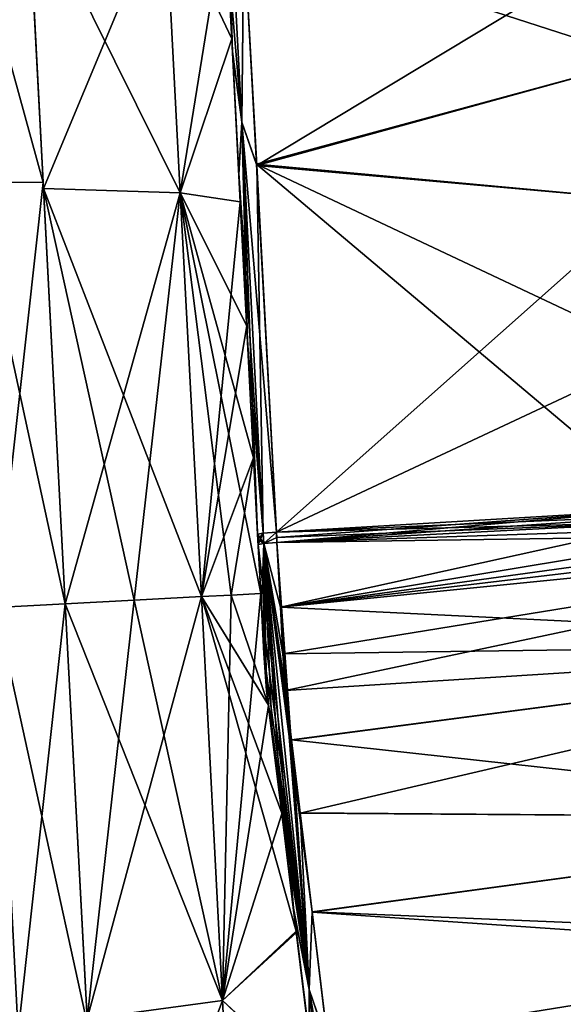
# Model space of a CAD drawing. Units: millimetres. Extents: x -32 to 78, y -20 to 267.
# Drawn here: x 46 to 62, y 29 to 58 of the extents above; entities that cross this region are included whole.
import ezdxf

# ---------------------------------------------------------------- set-up
doc = ezdxf.new("R2010")
doc.units = ezdxf.units.MM
doc.header["$LTSCALE"] = 65.185185
for name, color, linetype in [('17', 7, 'CONTINUOUS'), ('18', 7, 'CONTINUOUS'), ('19', 7, 'CONTINUOUS'), ('20', 7, 'CONTINUOUS'), ('239', 7, 'CONTINUOUS'), ('241', 7, 'CONTINUOUS'), ('242', 7, 'CONTINUOUS'), ('243', 7, 'CONTINUOUS'), ('244', 7, 'CONTINUOUS'), ('245', 7, 'CONTINUOUS'), ('246', 7, 'CONTINUOUS'), ('252', 7, 'CONTINUOUS'), ('253', 7, 'CONTINUOUS'), ('259', 7, 'CONTINUOUS'), ('260', 7, 'CONTINUOUS'), ('261', 7, 'CONTINUOUS'), ('262', 7, 'CONTINUOUS'), ('5', 7, 'CONTINUOUS'), ('6', 7, 'CONTINUOUS'), ('7', 7, 'CONTINUOUS')]:
    doc.layers.add(name, color=color, linetype=linetype)

msp = doc.modelspace()

# ---------------------------------------------------------------- linework, layer by layer
at = {"layer": '17', "linetype": 'Continuous'}
for points in [[(51.906, 41.22, -23.445), (52.994, 37.99, -22.864), (51.03, 41.174, -23.738), (51.906, 41.22, -23.445)], [(51.03, 41.174, 23.738), (51.651, 29.322, 20.558), (51.906, 41.22, 23.445), (51.03, 41.174, 23.738)], [(53.384, 34.816, -22.078), (53.809, 31.355, -20.631), (51.03, 41.174, -23.738), (53.384, 34.816, -22.078)], [(51.03, 41.174, -23.738), (53.809, 31.355, -20.631), (51.651, 29.322, -20.558), (51.03, 41.174, -23.738)], [(52.994, 37.99, -22.864), (53.384, 34.816, -22.078), (51.03, 41.174, -23.738), (52.994, 37.99, -22.864)], [(52.995, 37.978, 22.862), (52.77, 41.266, 23.119), (51.651, 29.322, 20.558), (52.995, 37.978, 22.862)], [(51.651, 29.322, 20.558), (52.77, 41.266, 23.119), (51.906, 41.22, 23.445), (51.651, 29.322, 20.558)], [(52.77, 41.266, -23.119), (52.994, 37.99, -22.864), (51.906, 41.22, -23.445), (52.77, 41.266, -23.119)], [(53.387, 34.795, 22.071), (52.995, 37.978, 22.862), (51.651, 29.322, 20.558), (53.387, 34.795, 22.071)], [(53.814, 31.314, 20.61), (53.387, 34.795, 22.071), (51.651, 29.322, 20.558), (53.814, 31.314, 20.61)], [(53.809, 31.355, -20.631), (54.368, 26.8, -17.53), (51.651, 29.322, -20.558), (53.809, 31.355, -20.631)], [(54.376, 26.74, 17.477), (53.814, 31.314, 20.61), (51.651, 29.322, 20.558), (54.376, 26.74, 17.477)], [(52.106, 20.645, 11.869), (54.376, 26.74, 17.477), (51.651, 29.322, 20.558), (52.106, 20.645, 11.869)], [(51.651, 29.322, -20.558), (54.368, 26.8, -17.53), (52.106, 20.645, -11.869), (51.651, 29.322, -20.558)]]:
    msp.add_3dface(points, dxfattribs=at)
at = {"layer": '18', "linetype": 'Continuous'}
for points in [[(47.035, 40.965, 24.4), (47.674, 28.783, 21.132), (49.056, 41.071, 24.21), (47.035, 40.965, 24.4)], [(51.651, 29.322, -20.558), (47.035, 40.965, -24.4), (49.056, 41.071, -24.21), (51.651, 29.322, -20.558)], [(47.674, 28.783, 21.132), (51.651, 29.322, 20.558), (51.03, 41.174, 23.738), (47.674, 28.783, 21.132)], [(47.674, 28.783, 21.132), (51.03, 41.174, 23.738), (49.056, 41.071, 24.21), (47.674, 28.783, 21.132)], [(51.03, 41.174, -23.738), (51.651, 29.322, -20.558), (49.056, 41.071, -24.21), (51.03, 41.174, -23.738)], [(47.674, 28.783, -21.132), (47.035, 40.965, -24.4), (51.651, 29.322, -20.558), (47.674, 28.783, -21.132)], [(47.674, 28.783, 21.132), (48.141, 19.864, 12.201), (51.651, 29.322, 20.558), (47.674, 28.783, 21.132)], [(47.674, 28.783, -21.132), (51.651, 29.322, -20.558), (52.106, 20.645, -11.869), (47.674, 28.783, -21.132)], [(48.141, 19.864, 12.201), (52.106, 20.645, 11.869), (51.651, 29.322, 20.558), (48.141, 19.864, 12.201)]]:
    msp.add_3dface(points, dxfattribs=at)
at = {"layer": '19', "linetype": 'Continuous'}
for points in [[(51.724, 61.225, -11.619), (51.917, 57.544, -16.395), (49.954, 61.704, -11.869), (51.724, 61.225, -11.619)], [(49.954, 61.704, -11.869), (51.917, 57.544, -16.395), (50.409, 53.027, -20.558), (49.954, 61.704, -11.869)], [(50.409, 53.027, 20.558), (51.724, 61.225, 11.62), (49.954, 61.704, 11.869), (50.409, 53.027, 20.558)], [(51.917, 57.543, 16.395), (51.724, 61.225, 11.62), (50.409, 53.027, 20.558), (51.917, 57.543, 16.395)], [(51.917, 57.544, -16.395), (52.168, 52.759, -20.051), (50.409, 53.027, -20.558), (51.917, 57.544, -16.395)], [(52.168, 52.759, 20.051), (51.917, 57.543, 16.395), (50.409, 53.027, 20.558), (52.168, 52.759, 20.051)], [(52.77, 41.266, -23.119), (51.906, 41.22, -23.445), (50.409, 53.027, -20.558), (52.77, 41.266, -23.119)], [(52.562, 45.251, -22.772), (52.77, 41.266, -23.119), (50.409, 53.027, -20.558), (52.562, 45.251, -22.772)], [(51.906, 41.22, -23.445), (51.03, 41.174, -23.738), (50.409, 53.027, -20.558), (51.906, 41.22, -23.445)], [(51.03, 41.174, 23.738), (52.168, 52.759, 20.051), (50.409, 53.027, 20.558), (51.03, 41.174, 23.738)], [(52.359, 49.121, -21.74), (52.562, 45.251, -22.772), (50.409, 53.027, -20.558), (52.359, 49.121, -21.74)], [(52.168, 52.759, -20.051), (52.359, 49.121, -21.74), (50.409, 53.027, -20.558), (52.168, 52.759, -20.051)], [(52.168, 52.759, 20.051), (51.03, 41.174, 23.738), (52.359, 49.121, 21.74), (52.168, 52.759, 20.051)], [(52.359, 49.121, 21.74), (51.03, 41.174, 23.738), (52.562, 45.25, 22.772), (52.359, 49.121, 21.74)], [(51.03, 41.174, 23.738), (51.906, 41.22, 23.445), (52.562, 45.25, 22.772), (51.03, 41.174, 23.738)], [(51.906, 41.22, 23.445), (52.77, 41.266, 23.119), (52.562, 45.25, 22.772), (51.906, 41.22, 23.445)]]:
    msp.add_3dface(points, dxfattribs=at)
at = {"layer": '20', "linetype": 'Continuous'}
for points in [[(46.397, 53.147, -21.132), (45.93, 62.066, -12.201), (50.409, 53.027, -20.558), (46.397, 53.147, -21.132)], [(45.93, 62.066, -12.201), (49.954, 61.704, -11.869), (50.409, 53.027, -20.558), (45.93, 62.066, -12.201)], [(45.93, 62.066, 12.201), (46.397, 53.147, 21.132), (49.954, 61.704, 11.869), (45.93, 62.066, 12.201)], [(46.397, 53.147, 21.132), (50.409, 53.027, 20.558), (49.954, 61.704, 11.869), (46.397, 53.147, 21.132)], [(46.397, 53.147, 21.132), (47.035, 40.965, 24.4), (50.409, 53.027, 20.558), (46.397, 53.147, 21.132)], [(47.035, 40.965, -24.4), (46.397, 53.147, -21.132), (49.056, 41.071, -24.21), (47.035, 40.965, -24.4)], [(46.397, 53.147, -21.132), (51.03, 41.174, -23.738), (49.056, 41.071, -24.21), (46.397, 53.147, -21.132)], [(51.03, 41.174, -23.738), (46.397, 53.147, -21.132), (50.409, 53.027, -20.558), (51.03, 41.174, -23.738)], [(47.035, 40.965, 24.4), (49.056, 41.071, 24.21), (50.409, 53.027, 20.558), (47.035, 40.965, 24.4)], [(49.056, 41.071, 24.21), (51.03, 41.174, 23.738), (50.409, 53.027, 20.558), (49.056, 41.071, 24.21)]]:
    msp.add_3dface(points, dxfattribs=at)
at = {"layer": '239', "linetype": 'Continuous'}
for points in [[(75.553, 43.505, -23.139), (75.523, 43.087, -23.157), (53.245, 42.757, -25.466), (75.553, 43.505, -23.139)], [(64.677, 43.357, -24.263), (75.553, 43.505, -23.139), (53.245, 42.757, -25.466), (64.677, 43.357, -24.263)], [(53.245, 42.757, -25.466), (75.523, 43.087, -23.157), (53.345, 40.861, -25.481), (53.245, 42.757, -25.466)], [(75.523, 43.087, -23.157), (75.235, 39.796, -23.067), (53.345, 40.861, -25.481), (75.523, 43.087, -23.157)], [(53.345, 40.861, -25.481), (75.235, 39.796, -23.067), (53.414, 39.495, -25.405), (53.345, 40.861, -25.481)], [(53.414, 39.495, -25.405), (75.235, 39.796, -23.067), (53.493, 38.416, -25.29), (53.414, 39.495, -25.405)], [(53.493, 38.416, -25.29), (75.235, 39.796, -23.067), (53.668, 36.966, -25.053), (53.493, 38.416, -25.29)], [(75.235, 39.796, -23.067), (74.584, 34.673, -22.115), (53.668, 36.966, -25.053), (75.235, 39.796, -23.067)], [(53.668, 36.966, -25.053), (74.584, 34.673, -22.115), (53.926, 34.827, -24.544), (53.668, 36.966, -25.053)], [(53.926, 34.827, -24.544), (74.584, 34.673, -22.115), (54.276, 31.921, -23.526), (53.926, 34.827, -24.544)], [(74.584, 34.673, -22.115), (73.917, 31.113, -20.791), (54.276, 31.921, -23.526), (74.584, 34.673, -22.115)], [(54.276, 31.921, -23.526), (73.917, 31.113, -20.791), (54.744, 28.02, -21.478), (54.276, 31.921, -23.526)], [(73.917, 31.113, -20.791), (72.754, 26.804, -18.281), (54.744, 28.02, -21.478), (73.917, 31.113, -20.791)]]:
    msp.add_3dface(points, dxfattribs=at)
at = {"layer": '241', "linetype": 'Continuous'}
for points in [[(75.583, 43.928, 23.115), (70.13, 43.642, 23.689), (53.345, 40.86, 25.481), (75.583, 43.928, 23.115)], [(75.553, 43.505, 23.139), (75.583, 43.928, 23.115), (53.345, 40.86, 25.481), (75.553, 43.505, 23.139)], [(70.13, 43.642, 23.689), (64.677, 43.357, 24.263), (53.345, 40.86, 25.481), (70.13, 43.642, 23.689)], [(64.677, 43.357, 24.263), (53.245, 42.757, 25.466), (53.345, 40.86, 25.481), (64.677, 43.357, 24.263)], [(75.523, 43.087, 23.157), (75.553, 43.505, 23.139), (53.345, 40.86, 25.481), (75.523, 43.087, 23.157)], [(53.414, 39.494, 25.405), (75.523, 43.087, 23.157), (53.345, 40.86, 25.481), (53.414, 39.494, 25.405)], [(53.493, 38.414, 25.289), (75.523, 43.087, 23.157), (53.414, 39.494, 25.405), (53.493, 38.414, 25.289)], [(75.235, 39.796, 23.067), (75.523, 43.087, 23.157), (53.493, 38.414, 25.289), (75.235, 39.796, 23.067)], [(53.669, 36.961, 25.052), (75.235, 39.796, 23.067), (53.493, 38.414, 25.289), (53.669, 36.961, 25.052)], [(53.927, 34.818, 24.542), (75.235, 39.796, 23.067), (53.669, 36.961, 25.052), (53.927, 34.818, 24.542)], [(74.584, 34.673, 22.115), (75.235, 39.796, 23.067), (53.927, 34.818, 24.542), (74.584, 34.673, 22.115)], [(54.278, 31.907, 23.52), (74.584, 34.673, 22.115), (53.927, 34.818, 24.542), (54.278, 31.907, 23.52)], [(73.791, 30.567, 20.534), (74.584, 34.673, 22.115), (54.278, 31.907, 23.52), (73.791, 30.567, 20.534)], [(54.747, 27.998, 21.464), (73.791, 30.567, 20.534), (54.278, 31.907, 23.52), (54.747, 27.998, 21.464)], [(72.401, 25.73, 17.454), (73.791, 30.567, 20.534), (54.747, 27.998, 21.464), (72.401, 25.73, 17.454)]]:
    msp.add_3dface(points, dxfattribs=at)
at = {"layer": '242', "linetype": 'Continuous'}
for points in [[(51.917, 57.544, -16.395), (51.724, 61.225, -11.619), (51.772, 60.326, -16.549), (51.917, 57.544, -16.395)], [(51.724, 61.225, 11.62), (51.917, 57.543, 16.395), (51.773, 60.291, 16.588), (51.724, 61.225, 11.62)], [(51.937, 57.174, -19.544), (51.917, 57.544, -16.395), (51.772, 60.326, -16.549), (51.937, 57.174, -19.544)], [(51.773, 60.291, 16.588), (51.917, 57.543, 16.395), (51.939, 57.136, 19.574), (51.773, 60.291, 16.588)], [(52.168, 52.759, -20.051), (51.917, 57.544, -16.395), (52.124, 53.602, -21.923), (52.168, 52.759, -20.051)], [(52.124, 53.602, -21.923), (51.917, 57.544, -16.395), (51.937, 57.174, -19.544), (52.124, 53.602, -21.923)], [(51.917, 57.543, 16.395), (52.168, 52.759, 20.051), (51.939, 57.136, 19.574), (51.917, 57.543, 16.395)], [(51.939, 57.136, 19.574), (52.168, 52.759, 20.051), (52.126, 53.561, 21.945), (51.939, 57.136, 19.574)], [(52.383, 48.657, -23.974), (52.168, 52.759, -20.051), (52.124, 53.602, -21.923), (52.383, 48.657, -23.974)], [(52.168, 52.759, 20.051), (52.359, 49.121, 21.74), (52.126, 53.561, 21.945), (52.168, 52.759, 20.051)], [(52.126, 53.561, 21.945), (52.359, 49.121, 21.74), (52.384, 48.643, 23.979), (52.126, 53.561, 21.945)], [(52.359, 49.121, -21.74), (52.168, 52.759, -20.051), (52.383, 48.657, -23.974), (52.359, 49.121, -21.74)], [(52.562, 45.251, -22.772), (52.359, 49.121, -21.74), (52.383, 48.657, -23.974), (52.562, 45.251, -22.772)], [(52.359, 49.121, 21.74), (52.562, 45.25, 22.772), (52.384, 48.643, 23.979), (52.359, 49.121, 21.74)], [(52.679, 43.004, -24.954), (52.562, 45.251, -22.772), (52.383, 48.657, -23.974), (52.679, 43.004, -24.954)], [(52.384, 48.643, 23.979), (52.562, 45.25, 22.772), (52.679, 43.004, 24.954), (52.384, 48.643, 23.979)], [(52.77, 41.266, -23.119), (52.562, 45.251, -22.772), (52.695, 42.706, -24.969), (52.77, 41.266, -23.119)], [(52.695, 42.706, -24.969), (52.562, 45.251, -22.772), (52.687, 42.855, -24.962), (52.695, 42.706, -24.969)], [(52.687, 42.855, -24.962), (52.562, 45.251, -22.772), (52.679, 43.004, -24.954), (52.687, 42.855, -24.962)], [(52.562, 45.25, 22.772), (52.77, 41.266, 23.119), (52.679, 43.004, 24.954), (52.562, 45.25, 22.772)], [(52.679, 43.004, 24.954), (52.77, 41.266, 23.119), (52.687, 42.855, 24.962), (52.679, 43.004, 24.954)], [(52.77, 41.266, 23.119), (52.695, 42.706, 24.969), (52.687, 42.855, 24.962), (52.77, 41.266, 23.119)], [(52.695, 42.706, 24.969), (52.77, 41.266, 23.119), (52.793, 40.845, 24.984), (52.695, 42.706, 24.969)], [(52.793, 40.846, -24.984), (52.77, 41.266, -23.119), (52.695, 42.706, -24.969), (52.793, 40.846, -24.984)], [(52.77, 41.266, 23.119), (52.995, 37.978, 22.862), (52.793, 40.845, 24.984), (52.77, 41.266, 23.119)], [(52.994, 37.99, -22.864), (52.77, 41.266, -23.119), (52.942, 38.418, -24.796), (52.994, 37.99, -22.864)], [(52.942, 38.418, -24.796), (52.77, 41.266, -23.119), (52.861, 39.507, -24.909), (52.942, 38.418, -24.796)], [(52.861, 39.507, -24.909), (52.77, 41.266, -23.119), (52.793, 40.846, -24.984), (52.861, 39.507, -24.909)], [(52.793, 40.845, 24.984), (52.995, 37.978, 22.862), (52.861, 39.506, 24.909), (52.793, 40.845, 24.984)], [(52.861, 39.506, 24.909), (52.995, 37.978, 22.862), (52.942, 38.415, 24.796), (52.861, 39.506, 24.909)], [(53.117, 36.993, -24.564), (52.994, 37.99, -22.864), (52.942, 38.418, -24.796), (53.117, 36.993, -24.564)], [(52.942, 38.415, 24.796), (52.995, 37.978, 22.862), (53.118, 36.988, 24.563), (52.942, 38.415, 24.796)], [(53.384, 34.816, -22.078), (52.994, 37.99, -22.864), (53.375, 34.895, -24.064), (53.384, 34.816, -22.078)], [(53.375, 34.895, -24.064), (52.994, 37.99, -22.864), (53.117, 36.993, -24.564), (53.375, 34.895, -24.064)], [(52.995, 37.978, 22.862), (53.387, 34.795, 22.071), (53.118, 36.988, 24.563), (52.995, 37.978, 22.862)], [(53.118, 36.988, 24.563), (53.387, 34.795, 22.071), (53.376, 34.887, 24.062), (53.118, 36.988, 24.563)], [(53.724, 32.047, -23.066), (53.384, 34.816, -22.078), (53.375, 34.895, -24.064), (53.724, 32.047, -23.066)], [(53.376, 34.887, 24.062), (53.387, 34.795, 22.071), (53.726, 32.033, 23.06), (53.376, 34.887, 24.062)], [(53.809, 31.355, -20.631), (53.384, 34.816, -22.078), (53.724, 32.047, -23.066), (53.809, 31.355, -20.631)], [(53.387, 34.795, 22.071), (53.814, 31.314, 20.61), (53.726, 32.033, 23.06), (53.387, 34.795, 22.071)], [(54.194, 28.222, -21.056), (53.809, 31.355, -20.631), (53.724, 32.047, -23.066), (54.194, 28.222, -21.056)], [(53.726, 32.033, 23.06), (53.814, 31.314, 20.61), (54.196, 28.201, 21.043), (53.726, 32.033, 23.06)], [(54.368, 26.8, -17.53), (53.809, 31.355, -20.631), (54.194, 28.222, -21.056), (54.368, 26.8, -17.53)], [(53.814, 31.314, 20.61), (54.376, 26.74, 17.477), (54.196, 28.201, 21.043), (53.814, 31.314, 20.61)]]:
    msp.add_3dface(points, dxfattribs=at)
at = {"layer": '243', "linetype": 'Continuous'}
for points in [[(52.695, 42.706, -24.969), (52.859, 42.732, -25.34), (54.186, 29.64, -22.312), (52.695, 42.706, -24.969)], [(52.793, 40.846, -24.984), (52.695, 42.706, -24.969), (54.186, 29.64, -22.312), (52.793, 40.846, -24.984)], [(53.245, 42.757, -25.466), (53.345, 40.861, -25.481), (52.859, 42.732, -25.34), (53.245, 42.757, -25.466)], [(53.345, 40.861, -25.481), (53.414, 39.495, -25.405), (52.859, 42.732, -25.34), (53.345, 40.861, -25.481)], [(53.414, 39.495, -25.405), (53.493, 38.416, -25.29), (52.859, 42.732, -25.34), (53.414, 39.495, -25.405)], [(53.493, 38.416, -25.29), (53.668, 36.966, -25.053), (52.859, 42.732, -25.34), (53.493, 38.416, -25.29)], [(53.668, 36.966, -25.053), (53.926, 34.827, -24.544), (52.859, 42.732, -25.34), (53.668, 36.966, -25.053)], [(53.926, 34.827, -24.544), (54.276, 31.921, -23.526), (52.859, 42.732, -25.34), (53.926, 34.827, -24.544)], [(52.859, 42.732, -25.34), (54.276, 31.921, -23.526), (54.186, 29.64, -22.312), (52.859, 42.732, -25.34)], [(52.861, 39.507, -24.909), (52.793, 40.846, -24.984), (54.186, 29.64, -22.312), (52.861, 39.507, -24.909)], [(52.942, 38.418, -24.796), (52.861, 39.507, -24.909), (54.186, 29.64, -22.312), (52.942, 38.418, -24.796)], [(53.117, 36.993, -24.564), (52.942, 38.418, -24.796), (54.186, 29.64, -22.312), (53.117, 36.993, -24.564)], [(53.375, 34.895, -24.064), (53.117, 36.993, -24.564), (54.186, 29.64, -22.312), (53.375, 34.895, -24.064)], [(53.724, 32.047, -23.066), (53.375, 34.895, -24.064), (54.186, 29.64, -22.312), (53.724, 32.047, -23.066)], [(54.194, 28.222, -21.056), (53.724, 32.047, -23.066), (54.186, 29.64, -22.312), (54.194, 28.222, -21.056)], [(54.276, 31.921, -23.526), (54.744, 28.02, -21.478), (54.186, 29.64, -22.312), (54.276, 31.921, -23.526)], [(54.744, 28.02, -21.478), (55.338, 23.062, -17.336), (54.186, 29.64, -22.312), (54.744, 28.02, -21.478)], [(54.186, 29.64, -22.312), (55.338, 23.062, -17.336), (55.379, 19.93, -13.006), (54.186, 29.64, -22.312)], [(54.194, 28.222, -21.056), (54.186, 29.64, -22.312), (55.379, 19.93, -13.006), (54.194, 28.222, -21.056)]]:
    msp.add_3dface(points, dxfattribs=at)
at = {"layer": '244', "linetype": 'Continuous'}
for points in [[(52.695, 42.706, 24.969), (52.793, 40.845, 24.984), (52.859, 42.732, 25.34), (52.695, 42.706, 24.969)], [(52.793, 40.845, 24.984), (52.861, 39.506, 24.909), (52.859, 42.732, 25.34), (52.793, 40.845, 24.984)], [(54.186, 29.64, 22.312), (53.245, 42.757, 25.466), (52.859, 42.732, 25.34), (54.186, 29.64, 22.312)], [(52.861, 39.506, 24.909), (52.942, 38.415, 24.796), (52.859, 42.732, 25.34), (52.861, 39.506, 24.909)], [(52.942, 38.415, 24.796), (53.118, 36.988, 24.563), (52.859, 42.732, 25.34), (52.942, 38.415, 24.796)], [(53.118, 36.988, 24.563), (53.376, 34.887, 24.062), (52.859, 42.732, 25.34), (53.118, 36.988, 24.563)], [(53.376, 34.887, 24.062), (53.726, 32.033, 23.06), (52.859, 42.732, 25.34), (53.376, 34.887, 24.062)], [(53.726, 32.033, 23.06), (54.186, 29.64, 22.312), (52.859, 42.732, 25.34), (53.726, 32.033, 23.06)], [(53.345, 40.86, 25.481), (53.245, 42.757, 25.466), (54.186, 29.64, 22.312), (53.345, 40.86, 25.481)], [(53.414, 39.494, 25.405), (53.345, 40.86, 25.481), (54.186, 29.64, 22.312), (53.414, 39.494, 25.405)], [(53.493, 38.414, 25.289), (53.414, 39.494, 25.405), (54.186, 29.64, 22.312), (53.493, 38.414, 25.289)], [(53.669, 36.961, 25.052), (53.493, 38.414, 25.289), (54.186, 29.64, 22.312), (53.669, 36.961, 25.052)], [(53.927, 34.818, 24.542), (53.669, 36.961, 25.052), (54.186, 29.64, 22.312), (53.927, 34.818, 24.542)], [(54.278, 31.907, 23.52), (53.927, 34.818, 24.542), (54.186, 29.64, 22.312), (54.278, 31.907, 23.52)], [(53.726, 32.033, 23.06), (54.196, 28.201, 21.043), (54.186, 29.64, 22.312), (53.726, 32.033, 23.06)], [(54.747, 27.998, 21.464), (54.278, 31.907, 23.52), (54.186, 29.64, 22.312), (54.747, 27.998, 21.464)], [(55.379, 19.93, 13.006), (54.747, 27.998, 21.464), (54.186, 29.64, 22.312), (55.379, 19.93, 13.006)], [(54.196, 28.201, 21.043), (54.794, 23.337, 16.966), (54.186, 29.64, 22.312), (54.196, 28.201, 21.043)], [(54.794, 23.337, 16.966), (55.379, 19.93, 13.006), (54.186, 29.64, 22.312), (54.794, 23.337, 16.966)]]:
    msp.add_3dface(points, dxfattribs=at)
at = {"layer": '245', "linetype": 'Continuous'}
for points in [[(63.777, 60.534, -16.847), (63.966, 56.934, -19.841), (52.276, 60.727, -16.879), (63.777, 60.534, -16.847)], [(52.276, 60.727, -16.879), (63.966, 56.934, -19.841), (52.65, 53.869, -22.358), (52.276, 60.727, -16.879)], [(63.966, 56.934, -19.841), (64.183, 52.8, -22.118), (52.65, 53.869, -22.358), (63.966, 56.934, -19.841)], [(64.657, 43.744, -24.244), (53.229, 43.061, -25.451), (52.65, 53.869, -22.358), (64.657, 43.744, -24.244)], [(64.418, 48.313, -23.593), (64.657, 43.744, -24.244), (52.65, 53.869, -22.358), (64.418, 48.313, -23.593)], [(64.183, 52.8, -22.118), (64.418, 48.313, -23.593), (52.65, 53.869, -22.358), (64.183, 52.8, -22.118)]]:
    msp.add_3dface(points, dxfattribs=at)
at = {"layer": '246', "linetype": 'Continuous'}
for points in [[(53.229, 43.061, -25.451), (64.657, 43.744, -24.244), (53.237, 42.909, -25.459), (53.229, 43.061, -25.451)], [(64.657, 43.744, -24.244), (53.245, 42.757, -25.466), (53.237, 42.909, -25.459), (64.657, 43.744, -24.244)], [(53.245, 42.757, -25.466), (64.657, 43.744, -24.244), (64.667, 43.554, -24.253), (53.245, 42.757, -25.466)], [(64.677, 43.357, -24.263), (53.245, 42.757, -25.466), (64.667, 43.554, -24.253), (64.677, 43.357, -24.263)]]:
    msp.add_3dface(points, dxfattribs=at)
at = {"layer": '252', "linetype": 'Continuous'}
for points in [[(52.652, 53.827, 22.381), (63.777, 60.534, 16.847), (52.278, 60.691, 16.92), (52.652, 53.827, 22.381)], [(63.966, 56.934, 19.841), (63.777, 60.534, 16.847), (52.652, 53.827, 22.381), (63.966, 56.934, 19.841)], [(64.183, 52.8, 22.118), (63.966, 56.934, 19.841), (52.652, 53.827, 22.381), (64.183, 52.8, 22.118)], [(53.229, 43.061, 25.451), (64.183, 52.8, 22.118), (52.652, 53.827, 22.381), (53.229, 43.061, 25.451)], [(64.418, 48.313, 23.593), (64.183, 52.8, 22.118), (53.229, 43.061, 25.451), (64.418, 48.313, 23.593)], [(64.657, 43.744, 24.244), (64.418, 48.313, 23.593), (53.229, 43.061, 25.451), (64.657, 43.744, 24.244)]]:
    msp.add_3dface(points, dxfattribs=at)
at = {"layer": '253', "linetype": 'Continuous'}
for points in [[(64.657, 43.744, 24.244), (53.229, 43.061, 25.451), (64.667, 43.554, 24.253), (64.657, 43.744, 24.244)], [(53.229, 43.061, 25.451), (64.677, 43.357, 24.263), (64.667, 43.554, 24.253), (53.229, 43.061, 25.451)], [(64.677, 43.357, 24.263), (53.229, 43.061, 25.451), (53.237, 42.909, 25.459), (64.677, 43.357, 24.263)], [(53.245, 42.757, 25.466), (64.677, 43.357, 24.263), (53.237, 42.909, 25.459), (53.245, 42.757, 25.466)]]:
    msp.add_3dface(points, dxfattribs=at)
at = {"layer": '259', "linetype": 'Continuous'}
for points in [[(52.859, 42.732, 25.34), (53.229, 43.061, 25.451), (52.843, 43.034, 25.325), (52.859, 42.732, 25.34)], [(52.859, 42.732, 25.34), (53.245, 42.757, 25.466), (53.229, 43.061, 25.451), (52.859, 42.732, 25.34)], [(53.229, 43.061, 25.451), (53.245, 42.757, 25.466), (53.237, 42.909, 25.459), (53.229, 43.061, 25.451)], [(52.679, 43.004, 24.954), (52.859, 42.732, 25.34), (52.843, 43.034, 25.325), (52.679, 43.004, 24.954)], [(52.679, 43.004, 24.954), (52.687, 42.855, 24.962), (52.859, 42.732, 25.34), (52.679, 43.004, 24.954)], [(52.687, 42.855, 24.962), (52.695, 42.706, 24.969), (52.859, 42.732, 25.34), (52.687, 42.855, 24.962)]]:
    msp.add_3dface(points, dxfattribs=at)
at = {"layer": '260', "linetype": 'Continuous'}
for points in [[(51.773, 60.291, 16.588), (51.939, 57.136, 19.574), (51.755, 63.803, 12.273), (51.773, 60.291, 16.588)], [(51.939, 57.136, 19.574), (52.211, 55.099, 21.477), (51.755, 63.803, 12.273), (51.939, 57.136, 19.574)], [(52.211, 55.099, 21.477), (52.278, 60.691, 16.92), (51.755, 63.803, 12.273), (52.211, 55.099, 21.477)], [(52.652, 53.827, 22.381), (52.278, 60.691, 16.92), (52.211, 55.099, 21.477), (52.652, 53.827, 22.381)], [(51.939, 57.136, 19.574), (52.126, 53.561, 21.945), (52.211, 55.099, 21.477), (51.939, 57.136, 19.574)], [(52.126, 53.561, 21.945), (52.384, 48.643, 23.979), (52.211, 55.099, 21.477), (52.126, 53.561, 21.945)], [(52.384, 48.643, 23.979), (52.679, 43.004, 24.954), (52.211, 55.099, 21.477), (52.384, 48.643, 23.979)], [(52.679, 43.004, 24.954), (52.843, 43.034, 25.325), (52.211, 55.099, 21.477), (52.679, 43.004, 24.954)], [(52.843, 43.034, 25.325), (52.652, 53.827, 22.381), (52.211, 55.099, 21.477), (52.843, 43.034, 25.325)], [(53.229, 43.061, 25.451), (52.652, 53.827, 22.381), (52.843, 43.034, 25.325), (53.229, 43.061, 25.451)]]:
    msp.add_3dface(points, dxfattribs=at)
at = {"layer": '261', "linetype": 'Continuous'}
for points in [[(51.772, 60.326, -16.549), (51.755, 63.803, -12.273), (52.211, 55.099, -21.477), (51.772, 60.326, -16.549)], [(51.755, 63.803, -12.273), (52.276, 60.727, -16.879), (52.211, 55.099, -21.477), (51.755, 63.803, -12.273)], [(52.276, 60.727, -16.879), (52.65, 53.869, -22.358), (52.211, 55.099, -21.477), (52.276, 60.727, -16.879)], [(51.937, 57.174, -19.544), (51.772, 60.326, -16.549), (52.211, 55.099, -21.477), (51.937, 57.174, -19.544)], [(52.124, 53.602, -21.923), (51.937, 57.174, -19.544), (52.211, 55.099, -21.477), (52.124, 53.602, -21.923)], [(52.124, 53.602, -21.923), (52.211, 55.099, -21.477), (52.843, 43.034, -25.325), (52.124, 53.602, -21.923)], [(52.65, 53.869, -22.358), (53.229, 43.061, -25.451), (52.211, 55.099, -21.477), (52.65, 53.869, -22.358)], [(52.211, 55.099, -21.477), (53.229, 43.061, -25.451), (52.843, 43.034, -25.325), (52.211, 55.099, -21.477)], [(52.383, 48.657, -23.974), (52.124, 53.602, -21.923), (52.843, 43.034, -25.325), (52.383, 48.657, -23.974)], [(52.679, 43.004, -24.954), (52.383, 48.657, -23.974), (52.843, 43.034, -25.325), (52.679, 43.004, -24.954)]]:
    msp.add_3dface(points, dxfattribs=at)
at = {"layer": '262', "linetype": 'Continuous'}
for points in [[(53.229, 43.061, -25.451), (52.859, 42.732, -25.34), (52.843, 43.034, -25.325), (53.229, 43.061, -25.451)], [(52.859, 42.732, -25.34), (53.229, 43.061, -25.451), (53.237, 42.909, -25.459), (52.859, 42.732, -25.34)], [(52.687, 42.855, -24.962), (52.679, 43.004, -24.954), (52.843, 43.034, -25.325), (52.687, 42.855, -24.962)], [(52.695, 42.706, -24.969), (52.687, 42.855, -24.962), (52.843, 43.034, -25.325), (52.695, 42.706, -24.969)], [(52.859, 42.732, -25.34), (52.695, 42.706, -24.969), (52.843, 43.034, -25.325), (52.859, 42.732, -25.34)], [(53.245, 42.757, -25.466), (52.859, 42.732, -25.34), (53.237, 42.909, -25.459), (53.245, 42.757, -25.466)]]:
    msp.add_3dface(points, dxfattribs=at)
at = {"layer": '5', "linetype": 'Continuous'}
for points in [[(44.348, 53.341, -21.651), (43.869, 62.479, -12.5), (46.388, 53.323, -21.434), (44.348, 53.341, -21.651)], [(46.388, 53.323, -21.434), (43.869, 62.479, -12.5), (45.914, 62.37, -12.375), (46.388, 53.323, -21.434)], [(45.002, 40.858, -25), (44.348, 53.341, -21.651), (47.035, 40.965, -24.75), (45.002, 40.858, -25)], [(47.035, 40.965, -24.75), (44.348, 53.341, -21.651), (46.388, 53.323, -21.434), (47.035, 40.965, -24.75)], [(47.683, 28.607, -21.434), (45.002, 40.858, -25), (47.035, 40.965, -24.75), (47.683, 28.607, -21.434)], [(45.656, 28.376, -21.651), (45.002, 40.858, -25), (47.683, 28.607, -21.434), (45.656, 28.376, -21.651)]]:
    msp.add_3dface(points, dxfattribs=at)
at = {"layer": '6', "linetype": 'Continuous'}
for points in [[(46.388, 53.323, -21.434), (45.914, 62.37, -12.375), (46.397, 53.147, -21.132), (46.388, 53.323, -21.434)], [(46.397, 53.147, -21.132), (45.914, 62.37, -12.375), (45.93, 62.066, -12.201), (46.397, 53.147, -21.132)], [(45.914, 62.37, 12.375), (46.388, 53.323, 21.434), (46.397, 53.147, 21.132), (45.914, 62.37, 12.375)], [(45.93, 62.066, 12.201), (45.914, 62.37, 12.375), (46.397, 53.147, 21.132), (45.93, 62.066, 12.201)], [(47.035, 40.965, -24.75), (46.388, 53.323, -21.434), (47.035, 40.965, -24.4), (47.035, 40.965, -24.75)], [(47.035, 40.965, -24.4), (46.388, 53.323, -21.434), (46.397, 53.147, -21.132), (47.035, 40.965, -24.4)], [(46.388, 53.323, 21.434), (47.035, 40.965, 24.75), (47.035, 40.965, 24.4), (46.388, 53.323, 21.434)], [(46.388, 53.323, 21.434), (47.035, 40.965, 24.4), (46.397, 53.147, 21.132), (46.388, 53.323, 21.434)], [(47.683, 28.607, -21.434), (47.035, 40.965, -24.75), (47.035, 40.965, -24.4), (47.683, 28.607, -21.434)], [(47.674, 28.783, -21.132), (47.683, 28.607, -21.434), (47.035, 40.965, -24.4), (47.674, 28.783, -21.132)], [(47.035, 40.965, 24.75), (47.683, 28.607, 21.434), (47.035, 40.965, 24.4), (47.035, 40.965, 24.75)], [(47.035, 40.965, 24.4), (47.683, 28.607, 21.434), (47.674, 28.783, 21.132), (47.035, 40.965, 24.4)]]:
    msp.add_3dface(points, dxfattribs=at)
at = {"layer": '7', "linetype": 'Continuous'}
for points in [[(43.869, 62.479, 12.5), (44.348, 53.341, 21.651), (45.914, 62.37, 12.375), (43.869, 62.479, 12.5)], [(44.348, 53.341, 21.651), (46.388, 53.323, 21.434), (45.914, 62.37, 12.375), (44.348, 53.341, 21.651)], [(44.348, 53.341, 21.651), (45.002, 40.858, 25), (46.388, 53.323, 21.434), (44.348, 53.341, 21.651)], [(45.002, 40.858, 25), (47.035, 40.965, 24.75), (46.388, 53.323, 21.434), (45.002, 40.858, 25)], [(45.002, 40.858, 25), (45.656, 28.376, 21.651), (47.035, 40.965, 24.75), (45.002, 40.858, 25)], [(45.656, 28.376, 21.651), (47.683, 28.607, 21.434), (47.035, 40.965, 24.75), (45.656, 28.376, 21.651)]]:
    msp.add_3dface(points, dxfattribs=at)

doc.saveas('drawing.dxf')
